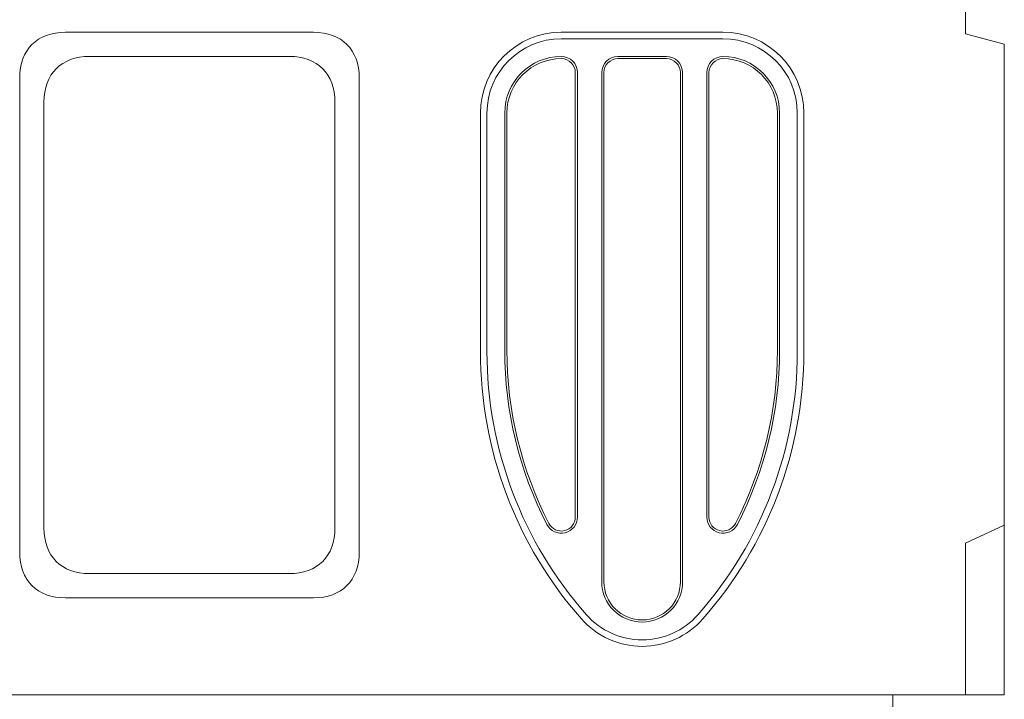
# Model space of a CAD drawing. Units: millimetres. Extents: x 75903 to 81856, y -18040 to -13840.
# Drawn here: x 78991 to 79600, y -14616 to -14196 of the extents above; entities that cross this region are included whole.
import ezdxf

# ---------------------------------------------------------------- set-up
doc = ezdxf.new("R2010")
doc.units = ezdxf.units.MM
doc.layers.add('DUENN-18', color=7, linetype='Continuous', lineweight=18)

msp = doc.modelspace()

# ---------------------------------------------------------------- linework, layer by layer
at = {"layer": 'DUENN-18'}
for p, q in [((79576.32, -14204.52, 156.45), (79576.32, -14088.52, 156.45)), ((79019.6, -14203.52, 156.45), (79173.04, -14203.52, 156.45)), ((79326.32, -14203.52, 156.45), (79426.32, -14203.52, 156.45)), ((79326.32, -14207.54, 156.45), (79426.32, -14207.54, 156.45)), ((79576.32, -14204.52, 156.45), (79600.32, -14210.95, 156.45)), ((79600.32, -14508.52, 156.45), (79600.32, -14210.95, 156.45)), ((79158.04, -14218.52, 156.45), (79034.6, -14218.52, 156.45)), ((79361.32, -14218.52, 156.45), (79391.32, -14218.52, 156.45)), ((79361.32, -14219.86, 156.45), (79391.32, -14219.86, 156.45)), ((78991.32, -14525.23, 156.45), (78991.32, -14231.8, 156.45)), ((79201.32, -14231.8, 156.45), (79201.32, -14525.23, 156.45)), ((79334.98, -14228.52, 156.45), (79334.98, -14503.52, 156.45)), ((79336.32, -14228.52, 156.45), (79336.32, -14503.52, 156.45)), ((79351.32, -14543.52, 156.45), (79351.32, -14228.52, 156.45)), ((79352.66, -14543.52, 156.45), (79352.66, -14228.52, 156.45)), ((79399.98, -14228.52, 156.45), (79399.98, -14543.52, 156.45)), ((79401.32, -14228.52, 156.45), (79401.32, -14543.52, 156.45)), ((79416.32, -14503.52, 156.45), (79416.32, -14228.52, 156.45)), ((79417.66, -14503.52, 156.45), (79417.66, -14228.52, 156.45)), ((79006.32, -14246.8, 156.45), (79006.32, -14510.23, 156.45)), ((79186.32, -14510.23, 156.45), (79186.32, -14246.8, 156.45)), ((79276.32, -14401.23, 156.45), (79276.32, -14253.52, 156.45)), ((79280.34, -14401.23, 156.45), (79280.34, -14253.52, 156.45)), ((79291.32, -14400.44, 156.45), (79291.32, -14253.52, 156.45)), ((79292.66, -14400.44, 156.45), (79292.66, -14253.52, 156.45)), ((79459.98, -14253.52, 156.45), (79459.98, -14400.44, 156.45)), ((79461.32, -14253.52, 156.45), (79461.32, -14400.44, 156.45)), ((79472.3, -14253.52, 156.45), (79472.3, -14401.23, 156.45)), ((79476.32, -14253.52, 156.45), (79476.32, -14401.23, 156.45)), ((79576.32, -14519.58, 156.45), (79600.32, -14508.52, 156.45)), ((79600.32, -14508.52, 156.45), (79600.32, -14613.52, 156.45)), ((79576.32, -14613.52, 156.45), (79576.32, -14519.58, 156.45)), ((79034.6, -14538.52, 156.45), (79158.04, -14538.52, 156.45)), ((79173.04, -14553.52, 156.45), (79019.6, -14553.52, 156.45)), ((79576.32, -14613.52, 156.45), (78916.32, -14613.52, 156.45)), ((79531.32, -14641.52, 156.45), (79531.32, -14613.52, 156.45)), ((79600.32, -14613.52, 156.45), (79576.32, -14613.52, 156.45))]:
    msp.add_line(p, q, dxfattribs=at)
for centre, radius, start, end in [((79326.32, -14253.52, 156.45), 50, 90, 180), ((79326.32, -14253.52, 156.45), 45.98, 90, 180), ((79426.32, -14253.52, 156.45), 50, 0, 90), ((79426.32, -14253.52, 156.45), 45.98, 0, 90), ((79326.32, -14253.52, 156.45), 35, 90, 180), ((79326.32, -14253.52, 156.45), 33.66, 90, 180), ((79326.32, -14228.52, 156.45), 10, 0, 90), ((79326.32, -14228.52, 156.45), 8.66, 0, 90), ((79361.32, -14228.52, 156.45), 10, 90, 180), ((79361.32, -14228.52, 156.45), 8.66, 90, 180), ((79391.32, -14228.52, 156.45), 10, 0, 90), ((79391.32, -14228.52, 156.45), 8.66, 0, 90), ((79426.32, -14228.52, 156.45), 10, 90, 180), ((79426.32, -14228.52, 156.45), 8.66, 90, 180), ((79426.32, -14253.52, 156.45), 35, 0, 90), ((79426.32, -14253.52, 156.45), 33.66, 0, 90), ((79526.32, -14401.23, 156.45), 250, 180, 221.40962), ((79526.32, -14401.23, 156.45), 245.98, 180, 221.40962), ((79526.32, -14400.44, 156.45), 235, 180, 207.26604), ((79526.32, -14400.44, 156.45), 233.66, 180, 207.26604), ((79226.32, -14401.23, 156.45), 245.98, 318.59038, 0), ((79226.32, -14401.23, 156.45), 250, 318.59038, 0), ((79226.32, -14400.44, 156.45), 233.66, 332.73396, 0), ((79226.32, -14400.44, 156.45), 235, 332.73396, 0), ((79326.32, -14503.52, 156.45), 10, 207.26604, 0), ((79326.32, -14503.52, 156.45), 8.66, 207.26604, 0), ((79426.32, -14503.52, 156.45), 10, 180, 332.73396), ((79426.32, -14503.52, 156.45), 8.66, 180, 332.73396), ((79376.32, -14543.52, 156.45), 25, 180, 0), ((79376.32, -14543.52, 156.45), 23.66, 180, 0), ((79376.32, -14533.52, 156.45), 50, 221.40962, 318.59038), ((79376.32, -14533.52, 156.45), 45.98, 221.40962, 318.59038)]:
    msp.add_arc(centre, radius, start, end, dxfattribs=at)
for centre, major_axis in [((79047.89, -14260.08, 156.45), (-48.99, 48.99)), ((79144.75, -14260.08, 156.45), (48.99, 48.99)), ((79062.89, -14275.08, 156.45), (-48.99, 48.99)), ((79129.75, -14275.08, 156.45), (48.99, 48.99)), ((79062.89, -14481.95, 156.45), (-48.99, -48.99)), ((79129.75, -14481.95, 156.45), (48.99, -48.99)), ((79047.89, -14496.95, 156.45), (-48.99, -48.99)), ((79144.75, -14496.95, 156.45), (48.99, -48.99))]:
    msp.add_ellipse(centre, major_axis=major_axis, ratio=0.57735, start_param=5.759587, end_param=6.806784, dxfattribs=at)

doc.saveas('drawing.dxf')
